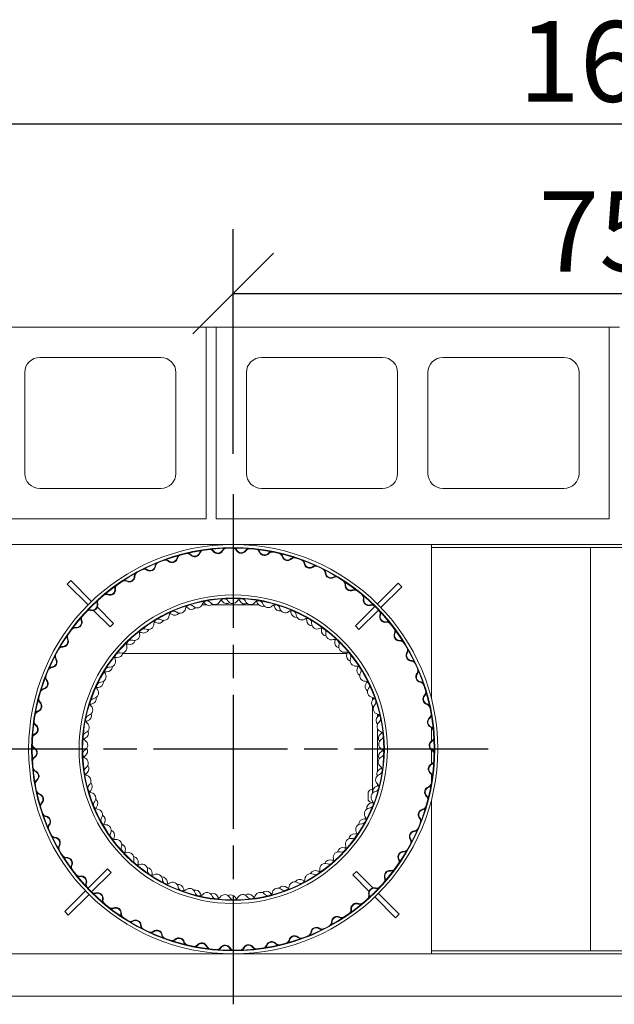
# Model space of a CAD drawing. Units: millimetres. Extents: x 524 to 26117, y 33 to 85642.
# Drawn here: x 1478 to 2068, y 7115 to 8092 of the extents above; entities that cross this region are included whole.
import ezdxf

# ---------------------------------------------------------------- set-up
doc = ezdxf.new("R2010")
doc.units = ezdxf.units.MM
doc.header["$LTSCALE"] = 40
doc.linetypes.add('CHAIN', pattern=[0.3543, 0.2362, -0.0295, 0.0591, -0.0295])
for name, color, linetype, lineweight in [('Center Mark(ISO)', 7, 'Continuous', 25), ('Dimensions(ISO)', 7, 'Continuous', 25), ('Visible Edges(ISO)', 7, 'Continuous', 18)]:
    doc.layers.add(name, color=color, linetype=linetype, lineweight=lineweight)
doc.styles.add('warmington~0', font='ARIALN.TTF')
doc.dimstyles.new('warmington', dxfattribs={"dimscale": 40, "dimtxt": 2, "dimasz": 2, "dimexe": 1.6, "dimexo": 1, "dimgap": 0.5, "dimtad": 1, "dimdec": 0, "dimrnd": 1e-08, "dimzin": 0, "dimdsep": 46, "dimtxsty": 'warmington~0', "dimblk": 'OBLIQUE', "dimcen": 0.09, "dimclrd": 8, "dimclre": 8, "dimclrt": 8, "dimadec": 0, "dimazin": 0, "dimtfac": 1.75, "dimtdec": 1, "dimtmove": 0, "dimatfit": 3, "dimfxl": 1, "dimtolj": 1, "dimtzin": 0, "dimlwd": 25, "dimlwe": 25, "dimarcsym": 0})

# ---------------------------------------------------------------- blocks, each defined once
blk = doc.blocks.new('_Oblique')
at = {"color": 0, "linetype": 'ByBlock', "lineweight": -2}
blk.add_line((-0.5, -0.5), (0.5, 0.5), dxfattribs=at)
blk = doc.blocks.new('*D9')
at = {"layer": 'Defpoints', "color": 0, "linetype": 'Continuous'}
for p in [(2445.81, 7820.28), (1689.53, 7621.45), (2445.81, 7621.45)]:
    blk.add_point(p, dxfattribs=at)
at = {"layer": 'Dimensions(ISO)', "color": 8, "linetype": 'Continuous', "lineweight": 25}
for p, q in [((1689.53, 7661.45), (1689.53, 7884.28)), ((2445.81, 7661.45), (2445.81, 7884.28)), ((1689.53, 7820.28), (2445.81, 7820.28))]:
    blk.add_line(p, q, dxfattribs=at)
at = {"layer": 'Dimensions(ISO)', "color": 8, "linetype": 'Continuous', "lineweight": 25, "xscale": 80, "yscale": 80, "zscale": 80, "rotation": 180}
blk.add_blockref('_Oblique', (1689.53, 7820.28), dxfattribs=at)
at = {"layer": 'Dimensions(ISO)', "color": 8, "linetype": 'Continuous', "lineweight": 25, "xscale": 80, "yscale": 80, "zscale": 80}
blk.add_blockref('_Oblique', (2445.81, 7820.28), dxfattribs=at)
at = {"layer": 'Dimensions(ISO)', "color": 8, "linetype": 'Continuous', "lineweight": 25, "insert": (1968.04, 7921.64), "char_height": 80, "attachment_point": 1, "style": 'warmington~0'}
blk.add_mtext('\\A1; \\fArial Narrow|b0|i0;\\H79.4904;759', dxfattribs=at)
blk = doc.blocks.new('*D10')
at = {"layer": 'Defpoints', "color": 0, "linetype": 'Continuous'}
for p in [(2872.67, 7988.75), (1262.67, 7786.95), (2872.67, 7786.95)]:
    blk.add_point(p, dxfattribs=at)
at = {"layer": 'Dimensions(ISO)', "color": 8, "linetype": 'Continuous', "lineweight": 25}
for p, q in [((1262.67, 7826.95), (1262.67, 8052.75)), ((2872.67, 7826.95), (2872.67, 8052.75)), ((1262.67, 7988.75), (2872.67, 7988.75))]:
    blk.add_line(p, q, dxfattribs=at)
at = {"layer": 'Dimensions(ISO)', "color": 8, "linetype": 'Continuous', "lineweight": 25, "xscale": 80, "yscale": 80, "zscale": 80, "rotation": 180}
blk.add_blockref('_Oblique', (1262.67, 7988.75), dxfattribs=at)
at = {"layer": 'Dimensions(ISO)', "color": 8, "linetype": 'Continuous', "lineweight": 25, "xscale": 80, "yscale": 80, "zscale": 80}
blk.add_blockref('_Oblique', (2872.67, 7988.75), dxfattribs=at)
at = {"layer": 'Dimensions(ISO)', "color": 8, "linetype": 'Continuous', "lineweight": 25, "insert": (1972.91, 8090.44), "char_height": 80, "attachment_point": 1, "style": 'warmington~0'}
blk.add_mtext('\\A1;1610', dxfattribs=at)

msp = doc.modelspace()

# ---------------------------------------------------------------- linework, layer by layer
at = {"layer": 'Center Mark(ISO)', "linetype": 'CHAIN', "ltscale": 14.056674}
for p, q in [((1689.53, 7621.45), (1689.53, 7115.45)), ((1942.53, 7368.45), (1436.53, 7368.45))]:
    msp.add_line(p, q, dxfattribs=at)
at = {"layer": 'Visible Edges(ISO)'}
for p, q in [((1662.67, 7786.95), (1272.67, 7786.95)), ((1662.67, 7786.95), (1672.67, 7786.95)), ((1662.67, 7596.95), (1662.67, 7786.95)), ((1672.67, 7786.95), (1672.67, 7596.95)), ((2062.67, 7786.95), (1672.67, 7786.95)), ((2062.67, 7786.95), (2072.67, 7786.95)), ((2062.67, 7596.95), (2062.67, 7786.95)), ((1497.67, 7756.95), (1617.67, 7756.95)), ((1717.67, 7756.95), (1837.67, 7756.95)), ((1897.67, 7756.95), (2017.67, 7756.95)), ((1482.67, 7641.95), (1482.67, 7741.95)), ((1632.67, 7741.95), (1632.67, 7641.95)), ((1702.67, 7641.95), (1702.67, 7741.95)), ((1852.67, 7741.95), (1852.67, 7641.95)), ((1882.67, 7641.95), (1882.67, 7741.95)), ((2032.67, 7741.95), (2032.67, 7641.95)), ((1617.67, 7626.95), (1497.67, 7626.95)), ((1837.67, 7626.95), (1717.67, 7626.95)), ((2017.67, 7626.95), (1897.67, 7626.95)), ((1272.67, 7596.95), (1662.67, 7596.95)), ((1672.67, 7596.95), (2062.67, 7596.95)), ((1488.04, 7571.45), (1313.27, 7571.45)), ((1488.04, 7571.45), (1491.31, 7571.45)), ((1491.31, 7571.45), (1886.25, 7571.45)), ((1886.25, 7418.55), (1886.25, 7571.45)), ((1886.25, 7571.45), (2249.08, 7571.45)), ((1886.25, 7568.45), (2249.01, 7568.45)), ((2043.92, 7568.45), (2043.92, 7168.45)), ((1528.45, 7535.64), (1524.91, 7532.11)), ((1524.91, 7532.11), (1545.51, 7511.51)), ((1549.08, 7515.02), (1528.45, 7535.64)), ((1853.19, 7533.07), (1832.59, 7512.47)), ((1836.1, 7508.91), (1856.72, 7529.53)), ((1856.72, 7529.53), (1853.19, 7533.07)), ((1570.87, 7493.22), (1554.8, 7509.29)), ((1658.64, 7511.45), (1663.24, 7511.45)), ((1667.78, 7511.45), (1714.9, 7511.45)), ((1830.08, 7509.96), (1810.76, 7490.64)), ((1550.99, 7506.03), (1567.34, 7489.68)), ((1814.3, 7487.11), (1833.59, 7506.4)), ((1570.87, 7493.22), (1567.34, 7489.68)), ((1814.3, 7487.11), (1810.76, 7490.64)), ((1802.56, 7463.45), (1580.03, 7463.45)), ((1827.67, 7419.8), (1827.67, 7416.92)), ((1827.67, 7411.21), (1827.67, 7324.62)), ((1832.67, 7400.53), (1832.67, 7403.14)), ((1832.67, 7346.53), (1832.67, 7389.03)), ((1886.25, 7376.56), (1886.25, 7389.75)), ((1886.25, 7353.87), (1886.25, 7367.56)), ((1886.25, 7335.57), (1886.25, 7343.31)), ((1832.67, 7332.03), (1832.67, 7333.99)), ((1823.33, 7317.95), (1823.33, 7325.95)), ((1827.67, 7317.2), (1827.67, 7315.46)), ((1886.25, 7165.45), (1886.25, 7318.35)), ((1564.77, 7249.79), (1545.48, 7230.51)), ((1548.98, 7226.94), (1568.3, 7246.26)), ((1564.77, 7249.79), (1568.3, 7246.26)), ((1808.19, 7243.69), (1811.72, 7247.22)), ((1828.08, 7230.87), (1811.72, 7247.22)), ((1808.19, 7243.69), (1824.26, 7227.61)), ((1542.97, 7228), (1522.34, 7207.37)), ((1525.88, 7203.83), (1546.47, 7224.43)), ((1829.99, 7221.89), (1850.62, 7201.26)), ((1854.15, 7204.8), (1833.56, 7225.39)), ((1522.34, 7207.37), (1525.88, 7203.83)), ((1850.62, 7201.26), (1854.15, 7204.8)), ((1886.25, 7168.45), (2249.01, 7168.45)), ((1488.04, 7165.45), (1313.27, 7165.45)), ((1488.04, 7165.45), (1491.31, 7165.45)), ((1886.25, 7165.45), (1491.31, 7165.45)), ((1886.25, 7165.45), (2249.08, 7165.45)), ((2819.3, 7123.38), (1316.04, 7123.38))]:
    msp.add_line(p, q, dxfattribs=at)
for radius in [203, 200, 199.45, 153, 150, 149.45]:
    msp.add_circle((1689.53, 7368.45), radius, dxfattribs=at)
for centre, radius, start, end in [((1497.67, 7741.95), 15, 90, 180), ((1617.67, 7741.95), 15, 0, 90), ((1717.67, 7741.95), 15, 90, 180), ((1837.67, 7741.95), 15, 0, 90), ((1897.67, 7741.95), 15, 90, 180), ((2017.67, 7741.95), 15, 0, 90), ((1497.67, 7641.95), 15, 180, 270), ((1617.67, 7641.95), 15, 270, 0), ((1717.67, 7641.95), 15, 180, 270), ((1837.67, 7641.95), 15, 270, 0), ((1897.67, 7641.95), 15, 180, 270), ((2017.67, 7641.95), 15, 270, 0), ((1683.22, 7563.35), 5, 119.31372, 153.11827), ((1683.22, 7563.35), 4.45, 91.85393, 153.11827), ((1688.81, 7563.45), 4.45, 28.94849, 90.21283), ((1688.81, 7563.45), 5, 28.94849, 62.75304), ((1705.89, 7562.76), 5, 112.64706, 146.4516), ((1705.89, 7562.76), 4.45, 85.18726, 146.4516), ((1628.72, 7558.98), 5.55, 228.94849, 346.4516), ((1628.72, 7558.98), 5, 228.94849, 346.4516), ((1638.45, 7556.64), 5, 132.64706, 166.4516), ((1638.45, 7556.64), 4.45, 105.18726, 166.4516), ((1643.86, 7558.03), 4.45, 42.28182, 103.54617), ((1643.86, 7558.03), 5, 42.28182, 76.08637), ((1651.26, 7564.75), 5.55, 222.28182, 339.78494), ((1651.26, 7564.75), 5, 222.28182, 339.78494), ((1660.64, 7561.3), 5, 125.98039, 159.78494), ((1660.64, 7561.3), 4.45, 98.52059, 159.78494), ((1666.17, 7562.05), 4.45, 35.61515, 96.8795), ((1666.17, 7562.05), 5, 35.61515, 69.4197), ((1674.3, 7567.87), 5.55, 215.61515, 333.11827), ((1674.3, 7567.87), 5, 215.61515, 333.11827), ((1697.56, 7568.29), 5.55, 208.94849, 326.4516), ((1697.56, 7568.29), 5, 208.94849, 326.4516), ((1711.45, 7562.22), 4.45, 22.28182, 83.54617), ((1711.45, 7562.22), 5, 22.28182, 56.08637), ((1720.7, 7566.01), 5.55, 202.28182, 319.78494), ((1720.7, 7566.01), 5, 202.28182, 319.78494), ((1728.34, 7559.55), 5, 105.98039, 139.78494), ((1728.34, 7559.55), 4.45, 78.52059, 139.78494), ((1733.8, 7558.36), 4.45, 15.61515, 76.8795), ((1733.8, 7558.36), 5, 15.61515, 49.4197), ((1743.43, 7561.05), 5.55, 195.61515, 313.11827), ((1743.43, 7561.05), 5, 195.61515, 313.11827), ((1750.26, 7553.75), 5, 99.31372, 133.11827), ((1750.26, 7553.75), 4.45, 71.85393, 133.11827), ((1607.02, 7550.64), 5.55, 235.61515, 353.11827), ((1607.02, 7550.64), 5, 235.61515, 353.11827), ((1616.94, 7549.44), 5, 139.31372, 173.11827), ((1616.94, 7549.44), 4.45, 111.85393, 173.11827), ((1622.16, 7551.44), 4.45, 48.94849, 110.21283), ((1622.16, 7551.44), 5, 48.94849, 82.75304), ((1755.54, 7551.94), 4.45, 8.94849, 70.21283), ((1755.54, 7551.94), 5, 8.94849, 42.75304), ((1765.42, 7553.49), 5.55, 188.94849, 306.4516), ((1765.42, 7553.49), 5, 188.94849, 306.4516), ((1771.36, 7545.45), 5, 92.64706, 126.4516), ((1771.36, 7545.45), 4.45, 65.18726, 126.4516), ((1586.42, 7539.82), 5.55, 242.28182, 359.78494), ((1586.42, 7539.82), 5, 242.28182, 359.78494), ((1596.42, 7539.79), 5, 145.98039, 179.78494), ((1596.42, 7539.79), 4.45, 118.52059, 179.78494), ((1601.37, 7542.38), 4.45, 55.61515, 116.8795), ((1601.37, 7542.38), 5, 55.61515, 89.4197), ((1776.4, 7543.03), 4.45, 2.28182, 63.54617), ((1776.4, 7543.03), 5, 2.28182, 36.08637), ((1786.39, 7543.43), 5.55, 182.28182, 299.78494), ((1786.39, 7543.43), 5, 182.28182, 299.78494), ((1791.36, 7534.75), 5, 85.98039, 119.78494), ((1791.36, 7534.75), 4.45, 58.52059, 119.78494), ((1577.16, 7527.82), 5, 152.64706, 186.4516), ((1577.16, 7527.82), 4.45, 125.18726, 186.4516), ((1581.77, 7530.97), 4.45, 62.28182, 123.54617), ((1581.77, 7530.97), 5, 62.28182, 96.08637), ((1796.08, 7531.77), 4.45, 355.61515, 56.8795), ((1796.08, 7531.77), 5, 355.61515, 29.4197), ((1806.05, 7531), 5.55, 175.61515, 293.11827), ((1806.05, 7531), 5, 175.61515, 293.11827), ((1563.63, 7517.36), 4.45, 68.94849, 130.21283), ((1563.63, 7517.36), 5, 68.94849, 102.75304), ((1567.23, 7526.7), 5.55, 248.94849, 6.4516), ((1567.23, 7526.7), 5, 248.94849, 6.4516), ((1809.98, 7521.81), 5, 79.31372, 113.11827), ((1809.98, 7521.81), 4.45, 51.85393, 113.11827), ((1814.32, 7518.29), 4.45, 348.94849, 50.21283), ((1814.32, 7518.29), 5, 348.94849, 22.75304), ((1549.68, 7511.43), 5.55, 255.61515, 13.11827), ((1549.68, 7511.43), 5, 255.61515, 13.11827), ((1559.42, 7513.7), 5, 159.31372, 193.11827), ((1559.42, 7513.7), 4.45, 131.85393, 193.11827), ((1646.61, 7506.95), 4.45, 107.21745, 168.91422), ((1641.44, 7505.24), 4.45, 47.67473, 70.52628), ((1648.17, 7512.64), 5.55, 227.67473, 316.41417), ((1646.76, 7507), 4.45, 45.45825, 107.15502), ((1653.78, 7514.13), 5.55, 225.45825, 342.12177), ((1663.29, 7511.06), 4.45, 100.425, 162.12177), ((1657.95, 7509.97), 4.45, 40.88228, 63.73383), ((1665.51, 7516.52), 5.55, 220.88228, 309.62172), ((1663.45, 7511.09), 4.45, 38.6658, 100.36256), ((1671.26, 7517.33), 5.55, 218.6658, 335.32931), ((1680.34, 7513.16), 4.45, 93.63255, 155.32931), ((1674.91, 7512.71), 4.45, 34.08982, 56.94138), ((1683.19, 7518.32), 5.55, 214.08982, 302.82926), ((1680.5, 7513.17), 4.45, 31.87335, 93.57011), ((1688.99, 7518.45), 5.55, 211.87335, 328.53686), ((1697.52, 7513.23), 4.45, 86.8401, 148.53686), ((1692.08, 7513.43), 4.45, 27.29737, 50.14892), ((1700.96, 7518.02), 5.55, 207.29737, 296.03681), ((1697.68, 7513.22), 4.45, 25.08089, 86.77766), ((1706.74, 7517.46), 5.55, 205.08089, 321.74441), ((1714.59, 7511.27), 4.45, 80.04764, 141.74441), ((1709.21, 7512.11), 4.45, 20.50492, 43.35647), ((1718.57, 7515.61), 5.55, 200.50492, 289.24436), ((1714.75, 7511.24), 4.45, 18.28844, 79.98521), ((1724.24, 7514.38), 5.55, 198.28844, 314.95195), ((1731.31, 7507.3), 4.45, 73.25519, 134.95195), ((1726.06, 7508.78), 4.45, 13.71247, 36.56402), ((1735.77, 7511.15), 5.55, 193.71247, 282.45191), ((1731.46, 7507.26), 4.45, 11.49599, 73.19275), ((1824.13, 7516.38), 5.55, 168.94849, 286.4516), ((1824.13, 7516.38), 5, 168.94849, 286.4516), ((1826.97, 7506.79), 5, 72.64706, 106.4516), ((1826.97, 7506.79), 4.45, 45.18726, 106.4516), ((1543.44, 7497.61), 4.45, 138.52059, 199.78494), ((1547.2, 7501.74), 4.45, 75.61515, 136.8795), ((1547.2, 7501.74), 5, 75.61515, 109.4197), ((1620.56, 7501.65), 5.55, 239.04316, 355.70667), ((1630.53, 7500.91), 4.45, 114.00991, 175.70667), ((1625.6, 7498.59), 4.45, 54.46718, 77.31874), ((1631.41, 7506.73), 5.55, 234.46718, 323.20662), ((1630.68, 7500.97), 4.45, 52.25071, 113.94747), ((1636.8, 7508.88), 5.55, 232.25071, 348.91422), ((1741.26, 7509.25), 5.55, 191.49599, 308.1595), ((1747.44, 7501.39), 4.45, 66.46274, 128.1595), ((1742.4, 7503.47), 4.45, 6.92001, 29.77157), ((1752.33, 7504.67), 5.55, 186.92001, 275.65945), ((1747.58, 7501.32), 4.45, 4.70354, 66.4003), ((1757.55, 7502.14), 5.55, 184.70354, 301.36705), ((1830.87, 7502.79), 4.45, 342.28182, 43.54617), ((1840.4, 7499.75), 5.55, 162.28182, 279.78494), ((1840.4, 7499.75), 5, 162.28182, 279.78494), ((1830.87, 7502.79), 5, 342.28182, 16.08637), ((1532.69, 7484.32), 5, 82.28182, 116.08637), ((1534.03, 7494.23), 5.55, 262.28182, 19.78494), ((1534.03, 7494.23), 5, 262.28182, 19.78494), ((1543.44, 7497.61), 5, 165.98039, 199.78494), ((1605.29, 7492.56), 5.55, 245.83561, 2.49912), ((1615.28, 7493), 4.45, 120.80236, 182.49912), ((1610.65, 7490.12), 4.45, 61.25964, 84.11119), ((1615.46, 7498.89), 5.55, 241.25964, 329.99908), ((1615.42, 7493.08), 4.45, 59.04316, 120.73992), ((1762.75, 7493.61), 4.45, 59.67028, 121.36705), ((1758, 7496.27), 4.45, 0.12756, 22.97911), ((1768, 7496.29), 5.55, 180.12756, 268.867), ((1762.89, 7493.53), 4.45, 357.91108, 59.60785), ((1772.88, 7493.16), 5.55, 177.91108, 294.5746), ((1842.1, 7489.9), 5, 65.98039, 99.78494), ((1842.1, 7489.9), 4.45, 38.52059, 99.78494), ((1529.43, 7479.78), 5, 172.64706, 206.4516), ((1529.43, 7479.78), 4.45, 145.18726, 206.4516), ((1532.69, 7484.32), 4.45, 82.28182, 143.54617), ((1591.2, 7481.73), 5.55, 252.62806, 9.29158), ((1601.07, 7483.34), 4.45, 127.59481, 189.29158), ((1596.82, 7479.94), 4.45, 68.05209, 90.90364), ((1600.55, 7489.21), 5.55, 248.05209, 336.79153), ((1601.2, 7483.44), 4.45, 65.83561, 127.53238), ((1777.04, 7484.07), 4.45, 52.87783, 114.5746), ((1772.63, 7487.27), 4.45, 353.33511, 16.18666), ((1782.57, 7486.11), 5.55, 173.33511, 262.07455), ((1777.17, 7483.97), 4.45, 351.11863, 52.81539), ((1787.05, 7482.43), 5.55, 171.11863, 287.78214), ((1845.51, 7485.48), 4.45, 335.61515, 36.8795), ((1854.62, 7481.35), 5.55, 155.61515, 273.11827), ((1854.62, 7481.35), 5, 155.61515, 273.11827), ((1845.51, 7485.48), 5, 335.61515, 9.4197), ((1520.3, 7465.32), 4.45, 88.94849, 150.21283), ((1520.3, 7465.32), 5, 88.94849, 122.75304), ((1520.48, 7475.32), 5.55, 268.94849, 26.4516), ((1520.48, 7475.32), 5, 268.94849, 26.4516), ((1578.5, 7469.3), 5.55, 259.42052, 16.08403), ((1588.1, 7472.07), 4.45, 134.38727, 196.08403), ((1584.28, 7468.19), 4.45, 74.84454, 97.69609), ((1588.22, 7472.18), 4.45, 72.62806, 134.32483), ((1586.89, 7477.84), 5.55, 254.84454, 343.58398), ((1790.1, 7472.91), 4.45, 46.08538, 107.78214), ((1795.83, 7474.28), 5.55, 166.54265, 255.28209), ((1786.1, 7476.61), 4.45, 346.54265, 9.39421), ((1790.22, 7472.8), 4.45, 344.32618, 46.02294), ((1799.84, 7470.09), 5.55, 164.32618, 280.98969), ((1855.16, 7471.36), 5, 59.31372, 93.11827), ((1855.16, 7471.36), 4.45, 31.85393, 93.11827), ((1517.59, 7460.44), 5, 179.31372, 213.11827), ((1517.59, 7460.44), 4.45, 151.85393, 213.11827), ((1576.56, 7459.35), 4.45, 141.17972, 202.87648), ((1576.66, 7459.47), 4.45, 79.42052, 141.11728), ((1574.68, 7464.93), 5.55, 261.63699, 350.37643), ((1801.75, 7460.28), 4.45, 39.29293, 100.98969), ((1807.6, 7460.97), 5.55, 159.7502, 248.48964), ((1798.22, 7464.43), 4.45, 339.7502, 2.60175), ((1801.85, 7460.16), 4.45, 337.53372, 39.23049), ((1866.61, 7461.42), 5.55, 148.94849, 266.4516), ((1866.61, 7461.42), 5, 148.94849, 266.4516), ((1858.04, 7466.58), 4.45, 328.94849, 30.21283), ((1858.04, 7466.58), 5, 328.94849, 2.75304), ((1509.22, 7454.97), 5, 275.61515, 33.11827), ((1509.22, 7454.97), 5.55, 275.61515, 33.11827), ((1564.07, 7450.67), 5.55, 268.42945, 357.16889), ((1567.35, 7455.46), 5.55, 266.21297, 22.87648), ((1573.22, 7455.04), 4.45, 81.63699, 104.48855), ((1811.09, 7456.33), 5.55, 157.53372, 274.19724), ((1811.82, 7446.36), 4.45, 32.50047, 94.19724), ((1808.81, 7450.9), 4.45, 332.95775, 355.8093), ((1865.99, 7451.44), 4.45, 25.18726, 86.4516), ((1865.99, 7451.44), 5, 52.64706, 86.4516), ((1508.07, 7439.85), 4.45, 158.52059, 219.78494), ((1510.19, 7445.02), 4.45, 95.61515, 156.8795), ((1510.19, 7445.02), 5, 95.61515, 129.4197), ((1557.91, 7440.4), 5.55, 273.00542, 29.66894), ((1566.6, 7445.35), 4.45, 147.97217, 209.66894), ((1563.8, 7440.67), 4.45, 88.42945, 111.281), ((1566.69, 7445.48), 4.45, 86.21297, 147.90973), ((1817.71, 7446.36), 5.55, 152.95775, 241.69719), ((1820.63, 7441.34), 5.55, 150.74127, 267.40478), ((1811.91, 7446.23), 4.45, 330.74127, 32.43804), ((1876.21, 7440.23), 5.55, 142.28182, 259.78494), ((1876.21, 7440.23), 5, 142.28182, 259.78494), ((1868.3, 7446.35), 4.45, 322.28182, 23.54617), ((1868.3, 7446.35), 5, 322.28182, 356.08637), ((1500.39, 7433.45), 5, 282.28182, 39.78494), ((1500.39, 7433.45), 5.55, 282.28182, 39.78494), ((1508.07, 7439.85), 5, 185.98039, 219.78494), ((1558.37, 7430.27), 4.45, 154.76462, 216.46139), ((1558.44, 7430.41), 4.45, 93.00542, 154.70219), ((1555.23, 7435.26), 5.55, 275.2219, 3.96134), ((1820.18, 7431.35), 4.45, 25.70802, 87.40478), ((1826.03, 7430.65), 5.55, 146.1653, 234.90474), ((1817.72, 7436.22), 4.45, 326.1653, 349.01685), ((1820.25, 7431.21), 4.45, 323.94882, 25.64558), ((1874.43, 7430.39), 4.45, 18.52059, 79.78494), ((1874.43, 7430.39), 5, 45.98039, 79.78494), ((1502.52, 7423.68), 4.45, 102.28182, 163.54617), ((1502.52, 7423.68), 5, 102.28182, 136.08637), ((1550.33, 7424.33), 5.55, 279.79787, 36.46139), ((1556.14, 7425.3), 4.45, 95.2219, 118.07345), ((1828.33, 7425.32), 5.55, 143.94882, 260.61233), ((1883.28, 7418.08), 5.55, 135.61515, 253.11827), ((1883.28, 7418.08), 5, 135.61515, 253.11827), ((1876.13, 7425.07), 4.45, 315.61515, 16.8795), ((1876.13, 7425.07), 5, 315.61515, 349.4197), ((1494.12, 7411.06), 5, 288.94849, 46.4516), ((1494.12, 7411.06), 5.55, 288.94849, 46.4516), ((1501.01, 7418.31), 5, 192.64706, 226.4516), ((1501.01, 7418.31), 4.45, 165.18726, 226.4516), ((1544.7, 7407.47), 5.55, 286.59033, 43.25384), ((1551.98, 7414.32), 4.45, 161.55708, 223.25384), ((1552.03, 7414.47), 4.45, 99.79787, 161.49464), ((1550.35, 7409.12), 4.45, 102.01435, 124.86591), ((1548.27, 7418.9), 5.55, 282.01435, 10.75379), ((1832.43, 7414.07), 5.55, 139.37284, 228.11228), ((1826.7, 7415.46), 4.45, 18.91557, 80.61233), ((1824.84, 7420.58), 4.45, 319.37284, 342.2244), ((1834.08, 7408.51), 5.55, 137.15637, 253.81988), ((1826.75, 7415.31), 4.45, 317.15637, 18.85313), ((1880.37, 7408.51), 4.45, 11.85393, 73.11827), ((1880.37, 7408.51), 5, 39.31372, 73.11827), ((1497.37, 7401.6), 4.45, 108.94849, 170.21283), ((1497.37, 7401.6), 5, 108.94849, 142.75304), ((1547.55, 7397.89), 4.45, 106.59033, 168.28709), ((1543.3, 7401.84), 5.55, 288.80681, 17.54624), ((1831.3, 7398.9), 4.45, 12.12311, 73.81988), ((1830.05, 7404.21), 4.45, 312.58039, 335.43194), ((1881.44, 7403.03), 4.45, 308.94849, 10.21283), ((1881.44, 7403.03), 5, 308.94849, 342.75304), ((1496.5, 7396.08), 5, 199.31372, 233.11827), ((1496.5, 7396.08), 4.45, 171.85393, 233.11827), ((1490.5, 7388.08), 5, 295.61515, 53.11827), ((1490.5, 7388.08), 5.55, 295.61515, 53.11827), ((1547.52, 7397.73), 4.45, 168.34953, 230.04629), ((1541.1, 7390.07), 5.55, 293.38278, 50.04629), ((1546.52, 7392.37), 4.45, 108.80681, 131.65836), ((1836.82, 7396.85), 5.55, 132.58039, 221.31983), ((1837.81, 7391.13), 5.55, 130.36391, 247.02743), ((1831.33, 7398.75), 4.45, 310.36391, 12.06068), ((1887.73, 7395.25), 5.55, 128.94849, 246.4516), ((1887.73, 7395.25), 5, 128.94849, 246.4516), ((1494.82, 7379.07), 4.45, 115.61515, 176.8795), ((1494.82, 7379.07), 5, 115.61515, 149.4197), ((1545.07, 7380.89), 4.45, 113.38278, 175.07954), ((1540.37, 7384.31), 5.55, 295.59926, 24.3387), ((1839.14, 7379.23), 5.55, 125.78794, 214.52738), ((1833.9, 7381.92), 4.45, 5.33066, 67.02743), ((1833.3, 7387.34), 4.45, 305.78794, 328.63949), ((1833.92, 7381.77), 4.45, 303.57146, 5.26822), ((1883.73, 7386.08), 4.45, 5.18726, 66.4516), ((1883.73, 7386.08), 5, 32.64706, 66.4516), ((1494.6, 7373.49), 4.45, 178.52059, 239.78494), ((1545.05, 7380.73), 4.45, 175.14198, 236.83875), ((1544.69, 7375.29), 4.45, 115.59926, 138.45081), ((1539.58, 7372.36), 5.55, 300.17523, 56.83875), ((1839.45, 7373.43), 5.55, 123.57146, 240.23497), ((1889.5, 7372.06), 5.55, 122.28182, 239.78494), ((1889.5, 7372.06), 5, 122.28182, 239.78494), ((1884.16, 7380.51), 4.45, 302.28182, 3.54617), ((1884.16, 7380.51), 5, 302.28182, 336.08637), ((1494.6, 7373.49), 5, 205.98039, 239.78494), ((1489.56, 7364.84), 5, 302.28182, 59.78494), ((1489.56, 7364.84), 5.55, 302.28182, 59.78494), ((1544.61, 7363.71), 4.45, 120.17523, 181.872), ((1544.61, 7363.56), 4.45, 181.93444, 243.6312), ((1539.54, 7366.56), 5.55, 302.39171, 31.13115), ((1839.37, 7361.46), 5.55, 118.99548, 207.73492), ((1834.48, 7364.59), 4.45, 296.77901, 358.47577), ((1834.52, 7370.2), 4.45, 298.99548, 321.84704), ((1834.48, 7364.75), 4.45, 358.53821, 60.23497), ((1884.47, 7363.42), 4.45, 358.52059, 59.78494), ((1884.47, 7363.42), 5, 25.98039, 59.78494), ((1494.91, 7356.39), 5, 122.28182, 156.08637), ((1494.91, 7356.39), 4.45, 122.28182, 183.54617), ((1544.9, 7358.11), 4.45, 122.39171, 145.24326), ((1540.17, 7354.6), 5.55, 306.96769, 63.6312), ((1838.99, 7355.67), 5.55, 116.77901, 233.44252), ((1888.57, 7348.82), 5.55, 115.61515, 233.11827), ((1888.57, 7348.82), 5, 115.61515, 233.11827), ((1884.24, 7357.84), 4.45, 295.61515, 356.8795), ((1884.24, 7357.84), 5, 295.61515, 329.4197), ((1495.33, 7350.82), 4.45, 185.18726, 246.4516), ((1495.33, 7350.82), 5, 212.64706, 246.4516), ((1491.34, 7341.65), 5, 308.94849, 66.4516), ((1491.34, 7341.65), 5.55, 308.94849, 66.4516), ((1546.19, 7346.61), 4.45, 126.96769, 188.66445), ((1546.21, 7346.45), 4.45, 188.72689, 250.42365), ((1547.14, 7341.08), 4.45, 129.18416, 152.03572), ((1540.82, 7348.83), 5.55, 309.18416, 37.9236), ((1836.42, 7338.08), 5.55, 109.98655, 226.65007), ((1837.49, 7343.78), 5.55, 112.20303, 200.94247), ((1833.01, 7347.48), 4.45, 289.98655, 351.68332), ((1833.71, 7353.04), 4.45, 292.20303, 315.05458), ((1833.03, 7347.63), 4.45, 351.74576, 53.44252), ((1882.56, 7340.82), 4.45, 351.85393, 53.11827), ((1882.56, 7340.82), 5, 19.31372, 53.11827), ((1497.62, 7333.88), 5, 128.94849, 162.75304), ((1497.62, 7333.88), 4.45, 128.94849, 190.21283), ((1542.86, 7337.03), 5.55, 313.76014, 70.42365), ((1549.78, 7329.81), 4.45, 133.76014, 195.4569), ((1544.18, 7331.38), 5.55, 315.97662, 44.71606), ((1829.56, 7330.81), 4.45, 344.9533, 46.65007), ((1881.69, 7335.3), 4.45, 288.94849, 350.21283), ((1498.69, 7328.4), 4.45, 191.85393, 253.11827), ((1498.69, 7328.4), 5, 219.31372, 253.11827), ((1495.79, 7318.83), 5, 315.61515, 73.11827), ((1495.79, 7318.83), 5.55, 315.61515, 73.11827), ((1549.82, 7329.65), 4.45, 195.51934, 257.21611), ((1551.38, 7324.43), 4.45, 135.97662, 158.82817), ((1547.61, 7319.9), 5.55, 320.55259, 77.21611), ((1830.62, 7320.04), 9.39, 109.15985, 140.96805), ((1831.8, 7320.92), 5.55, 103.1941, 219.85761), ((1827.57, 7328.81), 0.1, 0, 109.15985), ((1833.53, 7326.46), 5.55, 105.41058, 194.15002), ((1829.52, 7330.66), 4.45, 283.1941, 344.89087), ((1830.88, 7336.1), 4.45, 285.41058, 308.26213), ((1884.94, 7325.85), 5.55, 108.94849, 226.4516), ((1884.94, 7325.85), 5, 108.94849, 226.4516), ((1881.69, 7335.3), 5, 288.94849, 322.75304), ((1502.93, 7311.83), 5, 135.61515, 169.4197), ((1502.93, 7311.83), 4.45, 135.61515, 196.8795), ((1555.33, 7313.55), 4.45, 140.55259, 202.24936), ((1549.59, 7314.45), 5.55, 322.76907, 51.50851), ((1827.56, 7309.72), 5.55, 98.61813, 187.35757), ((1830.62, 7323.86), 9.39, 219.03195, 246.7282), ((1826.06, 7319.61), 4.45, 278.61813, 301.46968), ((1824.13, 7314.51), 4.45, 338.16085, 39.85761), ((1878.05, 7318.6), 4.45, 345.18726, 46.4516), ((1878.05, 7318.6), 5, 12.64706, 46.4516), ((1504.63, 7306.51), 4.45, 198.52059, 259.78494), ((1555.39, 7313.4), 4.45, 202.31179, 264.00856), ((1557.55, 7308.4), 4.45, 142.76907, 165.62062), ((1554.34, 7303.46), 5.55, 327.34504, 84.00856), ((1825.18, 7304.43), 5.55, 96.40165, 213.06516), ((1824.07, 7314.36), 4.45, 276.40165, 338.09841), ((1878.67, 7303.45), 5.55, 102.28182, 219.78494), ((1878.67, 7303.45), 5, 102.28182, 219.78494), ((1876.55, 7313.22), 4.45, 282.28182, 343.54617), ((1876.55, 7313.22), 5, 282.28182, 316.08637), ((1504.63, 7306.51), 5, 225.98039, 259.78494), ((1502.86, 7296.67), 5, 322.28182, 79.78494), ((1502.86, 7296.67), 5.55, 322.28182, 79.78494), ((1562.76, 7298.06), 4.45, 147.34504, 209.04181), ((1562.84, 7297.92), 4.45, 209.10425, 270.80101), ((1556.96, 7298.28), 5.55, 329.56152, 58.30096), ((1565.58, 7293.21), 4.45, 149.56152, 172.41307), ((1816.66, 7288.83), 5.55, 89.6092, 206.27271), ((1819.64, 7293.81), 5.55, 91.82567, 180.56511), ((1816.73, 7298.83), 4.45, 269.6092, 331.30596), ((1819.32, 7303.8), 4.45, 271.82567, 294.67723), ((1816.8, 7298.97), 4.45, 331.3684, 33.06516), ((1870.99, 7297.05), 4.45, 338.52059, 39.78494), ((1870.99, 7297.05), 5, 5.98039, 39.78494), ((1510.77, 7290.55), 5, 142.28182, 176.08637), ((1510.77, 7290.55), 4.45, 142.28182, 203.54617), ((1562.98, 7287.92), 5.55, 334.1375, 90.80101), ((1571.98, 7283.56), 4.45, 154.1375, 215.83426), ((1566.19, 7283.09), 5.55, 336.35398, 65.09341), ((1809.9, 7278.94), 5.55, 85.03322, 173.77266), ((1810.77, 7288.91), 4.45, 265.03322, 287.88477), ((1807.69, 7284.41), 4.45, 324.57594, 26.27271), ((1869.85, 7281.93), 5.55, 95.61515, 213.11827), ((1869.85, 7281.93), 5, 95.61515, 213.11827), ((1868.87, 7291.88), 4.45, 275.61515, 336.8795), ((1868.87, 7291.88), 5, 275.61515, 309.4197), ((1513.07, 7285.46), 4.45, 205.18726, 266.4516), ((1513.07, 7285.46), 5, 232.64706, 266.4516), ((1512.45, 7275.48), 5, 328.94849, 86.4516), ((1512.45, 7275.48), 5.55, 328.94849, 86.4516), ((1572.07, 7283.43), 4.45, 215.8967, 277.59346), ((1575.35, 7279.08), 4.45, 156.35398, 179.20553), ((1573.39, 7273.52), 5.55, 340.92995, 97.59346), ((1577.15, 7269.1), 5.55, 343.14643, 71.88587), ((1806.35, 7274.36), 5.55, 82.81674, 199.48026), ((1807.6, 7284.28), 4.45, 262.81674, 324.51351), ((1861.47, 7276.47), 4.45, 331.85393, 33.11827), ((1861.47, 7276.47), 5, 359.31372, 33.11827), ((1521.02, 7270.32), 5, 148.94849, 182.75304), ((1521.02, 7270.32), 4.45, 148.94849, 210.21283), ((1582.84, 7270.25), 4.45, 160.92995, 222.62671), ((1582.95, 7270.14), 4.45, 222.68915, 284.38592), ((1586.72, 7266.2), 4.45, 163.14643, 185.99798), ((1585.44, 7260.45), 5.55, 347.7224, 104.38592), ((1794.4, 7261.2), 5.55, 76.02429, 192.6878), ((1798.47, 7265.34), 5.55, 78.24077, 166.98021), ((1796.81, 7270.9), 4.45, 256.02429, 317.72105), ((1800.51, 7275.13), 4.45, 258.24077, 281.09232), ((1796.92, 7271.02), 4.45, 317.78349, 19.48026), ((1858.58, 7261.58), 5.55, 88.94849, 206.4516), ((1858.58, 7261.58), 5, 88.94849, 206.4516), ((1858.77, 7271.58), 5, 268.94849, 302.75304), ((1858.77, 7271.58), 4.45, 268.94849, 330.21283), ((1523.9, 7265.54), 4.45, 211.85393, 273.11827), ((1523.9, 7265.54), 5, 239.31372, 273.11827), ((1524.44, 7255.55), 5.55, 335.61515, 93.11827), ((1524.44, 7255.55), 5, 335.61515, 93.11827), ((1595.21, 7258.33), 4.45, 167.7224, 229.41917), ((1589.69, 7256.51), 5.55, 349.93888, 78.67832), ((1595.33, 7258.22), 4.45, 229.48161, 291.17837), ((1599.54, 7254.76), 4.45, 169.93888, 192.79043), ((1780.98, 7249.55), 5.55, 69.23184, 185.89535), ((1785.51, 7253.18), 5.55, 71.44832, 160.18775), ((1784.52, 7258.9), 4.45, 249.23184, 310.9286), ((1788.69, 7262.66), 4.45, 251.44832, 274.29987), ((1784.64, 7259), 4.45, 310.99104, 12.6878), ((1849.63, 7257.13), 4.45, 325.18726, 26.4516), ((1849.63, 7257.13), 5, 352.64706, 26.4516), ((1533.55, 7251.43), 5, 155.61515, 189.4197), ((1533.55, 7251.43), 4.45, 155.61515, 216.8795), ((1598.94, 7248.9), 5.55, 354.51486, 111.17837), ((1603.63, 7245.48), 5.55, 356.73133, 85.47077), ((1608.89, 7247.94), 4.45, 174.51486, 236.21162), ((1613.61, 7244.91), 4.45, 176.73133, 199.58289), ((1766.27, 7239.57), 5.55, 62.43938, 179.1029), ((1771.2, 7242.63), 5.55, 64.65586, 153.3953), ((1771.03, 7248.52), 4.45, 304.19859, 5.89535), ((1775.48, 7251.67), 4.45, 244.65586, 267.50741), ((1845.03, 7242.68), 5.55, 82.28182, 199.78494), ((1845.03, 7242.68), 5, 82.28182, 199.78494), ((1846.38, 7252.59), 5, 262.28182, 296.08637), ((1846.38, 7252.59), 4.45, 262.28182, 323.54617), ((1536.97, 7247.01), 4.45, 218.52059, 279.78494), ((1536.97, 7247.01), 5, 245.98039, 279.78494), ((1538.67, 7237.15), 5.55, 342.28182, 99.78494), ((1538.67, 7237.15), 5, 342.28182, 99.78494), ((1548.19, 7234.11), 5, 162.28182, 196.08637), ((1548.19, 7234.11), 4.45, 162.28182, 223.54617), ((1609.02, 7247.85), 4.45, 236.27406, 297.97082), ((1613.71, 7239.02), 5.55, 1.30731, 117.97082), ((1618.78, 7236.19), 5.55, 3.52379, 92.26323), ((1623.71, 7239.25), 4.45, 181.30731, 243.00407), ((1623.85, 7239.18), 4.45, 243.06651, 304.76328), ((1628.76, 7236.8), 4.45, 183.52379, 206.37534), ((1629.56, 7230.96), 5.55, 8.09976, 124.76328), ((1750.49, 7231.4), 5.55, 55.64693, 172.31044), ((1755.75, 7233.86), 5.55, 57.86341, 146.60285), ((1756.13, 7239.65), 4.45, 235.64693, 297.3437), ((1756.27, 7239.73), 4.45, 297.40613, 359.1029), ((1761.07, 7242.32), 4.45, 237.86341, 260.71496), ((1770.9, 7248.43), 4.45, 242.43938, 304.13615), ((1835.62, 7239.29), 4.45, 318.52059, 19.78494), ((1835.62, 7239.29), 5, 345.98039, 19.78494), ((1552.1, 7230.12), 4.45, 225.18726, 286.4516), ((1554.93, 7220.53), 5.55, 348.94849, 106.4516), ((1554.93, 7220.53), 5, 348.94849, 106.4516), ((1634.92, 7228.75), 5.55, 10.31624, 99.05568), ((1639.46, 7232.37), 4.45, 188.09976, 249.79653), ((1639.6, 7232.32), 4.45, 249.85896, 311.55573), ((1644.76, 7230.54), 4.45, 190.31624, 213.16779), ((1646.24, 7224.84), 5.55, 14.89221, 131.55573), ((1651.82, 7223.27), 5.55, 17.10869, 105.84813), ((1655.9, 7227.41), 4.45, 194.89221, 256.58898), ((1663.53, 7220.72), 5.55, 21.68467, 138.34818), ((1716.59, 7220.91), 5.55, 42.06203, 158.72554), ((1722.28, 7222.07), 5.55, 44.2785, 133.01794), ((1724.17, 7227.65), 4.45, 283.82123, 345.51799), ((1729.44, 7229.05), 4.45, 224.2785, 247.13006), ((1733.85, 7225.15), 5.55, 48.85448, 165.51799), ((1739.36, 7226.97), 5.55, 51.07096, 139.8104), ((1740.43, 7232.68), 4.45, 228.85448, 290.55124), ((1740.58, 7232.74), 4.45, 290.61368, 352.31044), ((1745.65, 7234.75), 4.45, 231.07096, 253.92251), ((1829.38, 7225.48), 5.55, 75.61515, 193.11827), ((1829.38, 7225.48), 5, 75.61515, 193.11827), ((1831.87, 7235.16), 5, 255.61515, 289.4197), ((1831.87, 7235.16), 4.45, 255.61515, 316.8795), ((1552.1, 7230.12), 5, 252.64706, 286.4516), ((1564.74, 7218.61), 5, 168.94849, 202.75304), ((1564.74, 7218.61), 4.45, 168.94849, 230.21283), ((1656.05, 7227.37), 4.45, 256.65142, 318.34818), ((1661.38, 7226.21), 4.45, 197.10869, 219.96024), ((1669.26, 7219.83), 5.55, 23.90115, 112.64058), ((1672.82, 7224.42), 4.45, 201.68467, 263.38143), ((1672.98, 7224.4), 4.45, 263.44387, 325.14063), ((1678.4, 7223.88), 4.45, 203.90115, 226.7527), ((1681.18, 7218.68), 5.55, 28.47712, 145.14063), ((1686.98, 7218.47), 5.55, 30.6936, 119.43304), ((1689.97, 7223.45), 4.45, 208.47712, 270.17388), ((1690.13, 7223.45), 4.45, 270.23632, 331.93309), ((1695.58, 7223.58), 4.45, 210.6936, 233.54515), ((1698.95, 7218.75), 5.55, 35.26957, 151.93309), ((1704.74, 7219.22), 5.55, 37.48605, 126.22549), ((1707.12, 7224.52), 4.45, 215.26957, 276.96634), ((1707.28, 7224.54), 4.45, 277.02877, 338.72554), ((1712.67, 7225.31), 4.45, 217.48605, 240.3376), ((1724.02, 7227.61), 4.45, 222.06203, 283.75879), ((1811.84, 7210.21), 5.55, 68.94849, 186.4516), ((1815.43, 7219.54), 4.45, 248.94849, 310.21283), ((1819.64, 7223.21), 4.45, 311.85393, 13.11827), ((1819.64, 7223.21), 5, 339.31372, 13.11827), ((1569.09, 7215.1), 4.45, 231.85393, 293.11827), ((1569.09, 7215.1), 5, 259.31372, 293.11827), ((1573.01, 7205.9), 5.55, 355.61515, 113.11827), ((1573.01, 7205.9), 5, 355.61515, 113.11827), ((1801.9, 7209.08), 4.45, 305.18726, 6.4516), ((1801.9, 7209.08), 5, 332.64706, 6.4516), ((1811.84, 7210.21), 5, 68.94849, 186.4516), ((1815.43, 7219.54), 5, 248.94849, 282.75304), ((1582.98, 7205.13), 5, 175.61515, 209.4197), ((1582.98, 7205.13), 4.45, 175.61515, 236.8795), ((1587.7, 7202.15), 4.45, 238.52059, 299.78494), ((1587.7, 7202.15), 5, 265.98039, 299.78494), ((1592.67, 7193.47), 5.55, 2.28182, 119.78494), ((1592.67, 7193.47), 5, 2.28182, 119.78494), ((1782.64, 7197.12), 4.45, 298.52059, 359.78494), ((1782.64, 7197.12), 5, 325.98039, 359.78494), ((1792.64, 7197.08), 5.55, 62.28182, 179.78494), ((1792.64, 7197.08), 5, 62.28182, 179.78494), ((1797.29, 7205.93), 5, 242.28182, 276.08637), ((1797.29, 7205.93), 4.45, 242.28182, 303.54617), ((1602.66, 7193.87), 5, 182.28182, 216.08637), ((1602.66, 7193.87), 4.45, 182.28182, 243.54617), ((1607.7, 7191.45), 4.45, 245.18726, 306.4516), ((1607.7, 7191.45), 5, 272.64706, 306.4516), ((1613.64, 7183.41), 5.55, 8.94849, 126.4516), ((1613.64, 7183.41), 5, 8.94849, 126.4516), ((1762.12, 7187.47), 4.45, 291.85393, 353.11827), ((1762.12, 7187.47), 5, 319.31372, 353.11827), ((1772.05, 7186.27), 5.55, 55.61515, 173.11827), ((1772.05, 7186.27), 5, 55.61515, 173.11827), ((1777.69, 7194.52), 5, 235.61515, 269.4197), ((1777.69, 7194.52), 4.45, 235.61515, 296.8795), ((1623.52, 7184.96), 5, 188.94849, 222.75304), ((1623.52, 7184.96), 4.45, 188.94849, 250.21283), ((1628.8, 7183.15), 4.45, 251.85393, 313.11827), ((1628.8, 7183.15), 5, 279.31372, 313.11827), ((1635.64, 7175.85), 5.55, 15.61515, 133.11827), ((1635.64, 7175.85), 5, 15.61515, 133.11827), ((1645.27, 7178.54), 5, 195.61515, 229.4197), ((1645.27, 7178.54), 4.45, 195.61515, 256.8795), ((1727.81, 7172.15), 5.55, 42.28182, 159.78494), ((1727.81, 7172.15), 5, 42.28182, 159.78494), ((1740.62, 7180.26), 4.45, 285.18726, 346.4516), ((1740.62, 7180.26), 5, 312.64706, 346.4516), ((1750.34, 7177.92), 5.55, 48.94849, 166.4516), ((1750.34, 7177.92), 5, 48.94849, 166.4516), ((1756.91, 7185.46), 5, 228.94849, 262.75304), ((1756.91, 7185.46), 4.45, 228.94849, 290.21283), ((1650.72, 7177.35), 4.45, 258.52059, 319.78494), ((1650.72, 7177.35), 5, 285.98039, 319.78494), ((1658.36, 7170.9), 5.55, 22.28182, 139.78494), ((1658.36, 7170.9), 5, 22.28182, 139.78494), ((1667.61, 7174.69), 5, 202.28182, 236.08637), ((1667.61, 7174.69), 4.45, 202.28182, 263.54617), ((1673.17, 7174.14), 4.45, 265.18726, 326.4516), ((1673.17, 7174.14), 5, 292.64706, 326.4516), ((1681.51, 7168.61), 5.55, 28.94849, 146.4516), ((1681.51, 7168.61), 5, 28.94849, 146.4516), ((1690.26, 7173.45), 5, 208.94849, 242.75304), ((1690.26, 7173.45), 4.45, 208.94849, 270.21283), ((1695.84, 7173.55), 4.45, 271.85393, 333.11827), ((1695.84, 7173.55), 5, 299.31372, 333.11827), ((1704.76, 7169.03), 5.55, 35.61515, 153.11827), ((1704.76, 7169.03), 5, 35.61515, 153.11827), ((1712.89, 7174.86), 5, 215.61515, 249.4197), ((1712.89, 7174.86), 4.45, 215.61515, 276.8795), ((1718.42, 7175.6), 4.45, 278.52059, 339.78494), ((1718.42, 7175.6), 5, 305.98039, 339.78494), ((1735.21, 7178.88), 5, 222.28182, 256.08637), ((1735.21, 7178.88), 4.45, 222.28182, 283.54617)]:
    msp.add_arc(centre, radius, start, end, dxfattribs=at)

# ---------------------------------------------------------------- dimensions: what is measured, and where the dimension line sits
at = {"layer": 'Dimensions(ISO)', "color": 8, "linetype": 'Continuous', "lineweight": 25, "true_color": 0x808080}
dim = msp.add_linear_dim(base=(2872.67, 7988.75), p1=(1262.67, 7786.95), p2=(2872.67, 7786.95), dimstyle='warmington', override={"dimgap": 0.5, "dimdec": 0, "dimtol": 0, "dimlim": 0, "dimtp": 0, "dimtm": 0, "dimtdec": 1, "dimtofl": 0, "dimatfit": 1}, dxfattribs=at)
dim.commit()
dim.dimension.update_dxf_attribs({"geometry": '*D10', "text_midpoint": (2067.67, 7988.75), "dimtype": 160})
dim = msp.add_linear_dim(base=(2445.81, 7820.28), p1=(1689.53, 7621.45), p2=(2445.81, 7621.45), angle=180, text=' \\fArial Narrow|b0|i0;\\H79.4904;759', dimstyle='warmington', override={"dimgap": 0.5, "dimdec": 0, "dimtol": 0, "dimlim": 0, "dimtp": 0, "dimtm": 0, "dimtdec": 1, "dimtofl": 0, "dimatfit": 1}, dxfattribs=at)
dim.commit()
dim.dimension.update_dxf_attribs({"geometry": '*D9', "text_midpoint": (2054.68, 7820.28), "dimtype": 160})

doc.saveas('drawing.dxf')
